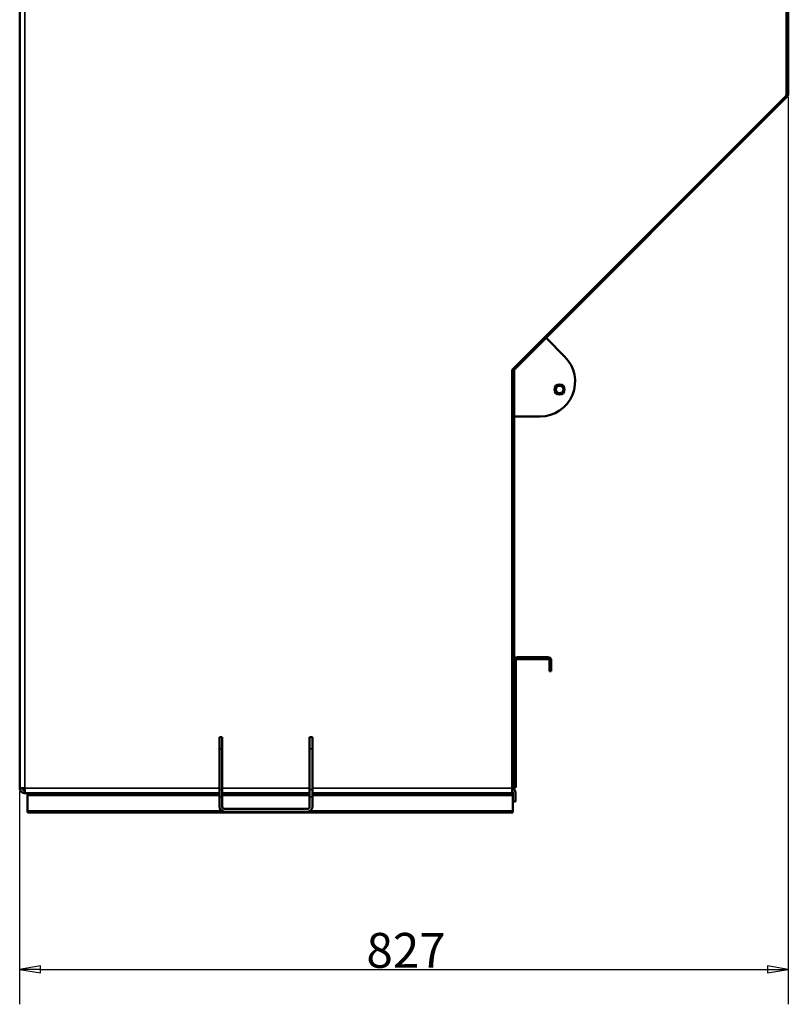
# Model space of a CAD drawing. Units: millimetres. Extents: x 75 to 113165, y -1404 to 4380.
# Drawn here: x 3030 to 3857, y 2137 to 3196 of the extents above; entities that cross this region are included whole.
import ezdxf

# ---------------------------------------------------------------- set-up
doc = ezdxf.new("R2010")
doc.units = ezdxf.units.MM
doc.header["$LTSCALE"] = 15
doc.layers.get('0').update_dxf_attribs({"lineweight": 25})
for name, color, linetype, lineweight in [('Dimension (ISO)', 7, 'Continuous', 25), ('Nederman Visible', 7, 'Continuous', 50), ('Visible Narrow (ISO)', 7, 'Continuous', 35)]:
    doc.layers.add(name, color=color, linetype=linetype, lineweight=lineweight)
doc.styles.add('Nederman_25_blue', font='tahoma.ttf')
doc.dimstyles.new('Nederman 25', dxfattribs={"dimscale": 15, "dimtxt": 2.5, "dimasz": 1.5, "dimexe": 2.5, "dimexo": 0.25, "dimgap": 0, "dimtad": 1, "dimrnd": 1e-08, "dimtxsty": 'Nederman_25_blue', "dimblk": 'Filled-1', "dimcen": 0.09, "dimdle": 5, "dimclrd": 256, "dimclre": 256, "dimclrt": 256, "dimazin": 2, "dimtfac": 0.8, "dimtmove": 0, "dimatfit": 3, "dimfxl": 1, "dimtolj": 1, "dimlwd": -1, "dimlwe": -1, "dimarcsym": 0})

# ---------------------------------------------------------------- blocks, each defined once
blk = doc.blocks.new('Filled-1')
at = {"color": 0}
for p, q in [((0, 0), (-1, 0.167)), ((-1, 0.167), (-1, -0.167)), ((-1, 0), (0, 0)), ((-1, -0.167), (0, 0))]:
    blk.add_line(p, q, dxfattribs=at)
at = {"color": 0, "flags": 128}
blk.add_lwpolyline([(-1, -0.167), (0, 0), (-1, 0.167), (-1, -0.167)], dxfattribs=at)
at = {"color": 0}
blk.add_solid([(-1, -0.167), (0, 0), (-1, 0.167), (-1, -0.167)], dxfattribs=at)
blk = doc.blocks.new('*D55')
at = {"layer": 'Defpoints', "color": 0, "transparency": 16777216}
for p in [(3856.5, 3116.4), (3029.5, 2369.6), (3856.5, 2174.6)]:
    blk.add_point(p, dxfattribs=at)
at = {"layer": 'Dimension (ISO)', "color": 156, "true_color": 0x004080, "transparency": 16777216}
for p, q in [((3856.5, 3112.7), (3856.5, 2137.1)), ((3029.5, 2365.8), (3029.5, 2137.1)), ((3052, 2174.6), (3834, 2174.6))]:
    blk.add_line(p, q, dxfattribs=at)
at = {"layer": 'Dimension (ISO)', "color": 156, "true_color": 0x004080, "transparency": 16777216, "xscale": 22.5, "yscale": 22.5, "zscale": 22.5, "rotation": 180}
blk.add_blockref('Filled-1', (3029.5, 2174.6), dxfattribs=at)
at = {"layer": 'Dimension (ISO)', "color": 156, "true_color": 0x004080, "transparency": 16777216, "xscale": 22.5, "yscale": 22.5, "zscale": 22.5}
blk.add_blockref('Filled-1', (3856.5, 2174.6), dxfattribs=at)
at = {"layer": 'Dimension (ISO)', "color": 166, "true_color": 0x022889, "transparency": 16777216, "insert": (3402.6, 2213.8), "char_height": 37.5, "attachment_point": 1, "style": 'Nederman_25_blue'}
blk.add_mtext('\\A1;827', dxfattribs=at)

msp = doc.modelspace()

# ---------------------------------------------------------------- linework, layer by layer
at = {"layer": 'Nederman Visible'}
for p, q in [((3029.514, 2369.568), (3029.514, 3808.768)), ((3854.514, 3115.204), (3854.514, 3211.668)), ((3856.514, 3116.405), (3856.514, 3208.768)), ((3559.514, 2819.168), (3853.782, 3113.436)), ((3562.217, 2819.871), (3854.932, 3112.587)), ((3595.869, 2853.524), (3616.082, 2833.311)), ((3559.514, 2369.568), (3559.514, 2819.168)), ((3561.514, 2506.568), (3561.514, 2818.174)), ((3561.714, 2788.174), (3561.514, 2788.174)), ((3561.714, 2788.106), (3561.514, 2788.106)), ((3561.714, 2787.884), (3561.514, 2787.884)), ((3561.714, 2787.713), (3561.514, 2787.713)), ((3561.714, 2788.106), (3561.714, 2788.174)), ((3561.714, 2787.884), (3561.714, 2788.106)), ((3561.714, 2787.713), (3561.714, 2787.884)), ((3561.714, 2716.122), (3561.714, 2787.713)), ((3589.514, 2769.168), (3561.714, 2769.168)), ((3561.714, 2716.122), (3561.514, 2716.122)), ((3561.714, 2715.489), (3561.514, 2715.489)), ((3561.714, 2715.438), (3561.514, 2715.438)), ((3561.714, 2715.096), (3561.514, 2715.096)), ((3561.714, 2714.532), (3561.514, 2714.532)), ((3561.714, 2714.464), (3561.514, 2714.464)), ((3561.714, 2714.413), (3561.514, 2714.413)), ((3561.714, 2715.489), (3561.714, 2716.122)), ((3561.714, 2715.438), (3561.714, 2715.489)), ((3561.714, 2715.096), (3561.714, 2715.438)), ((3561.714, 2714.532), (3561.714, 2715.096)), ((3561.714, 2714.464), (3561.714, 2714.532)), ((3561.714, 2714.413), (3561.714, 2714.464)), ((3565.114, 2510.168), (3597.914, 2510.168)), ((3561.514, 2370.168), (3561.514, 2506.568)), ((3563.514, 2370.168), (3563.514, 2506.568)), ((3565.114, 2508.168), (3597.914, 2508.168)), ((3599.514, 2506.568), (3599.514, 2495.168)), ((3601.514, 2506.568), (3601.514, 2495.168)), ((3559.514, 2489.168), (3561.514, 2489.168)), ((3601.514, 2495.168), (3599.514, 2495.168)), ((3559.514, 2470.168), (3561.514, 2470.168)), ((3244.514, 2424.168), (3247.514, 2424.168)), ((3244.514, 2424.168), (3244.514, 2411.861)), ((3247.514, 2424.168), (3247.514, 2411.861)), ((3341.514, 2424.168), (3344.514, 2424.168)), ((3341.514, 2411.861), (3341.514, 2424.168)), ((3344.514, 2411.861), (3344.514, 2424.168)), ((3244.514, 2367.861), (3244.514, 2411.861)), ((3247.514, 2367.861), (3247.514, 2411.861)), ((3341.514, 2411.861), (3341.514, 2367.861)), ((3344.514, 2367.861), (3344.514, 2411.861)), ((3559.514, 2373.768), (3561.514, 2373.768)), ((3029.514, 2369.568), (3034.914, 2369.568)), ((3033.014, 2369.568), (3033.014, 2367.168)), ((3033.014, 2367.168), (3034.92, 2367.168)), ((3034.914, 2364.168), (3034.914, 2367.168)), ((3034.934, 2364.168), (3034.914, 2364.168)), ((3244.514, 2364.168), (3034.934, 2364.168)), ((3038.014, 2362.047), (3038.014, 2364.168)), ((3038.014, 2362.047), (3244.514, 2362.047)), ((3038.014, 2345.076), (3038.014, 2362.047)), ((3244.514, 2367.861), (3244.514, 2360.168)), ((3247.514, 2367.861), (3247.514, 2360.168)), ((3341.514, 2364.168), (3247.514, 2364.168)), ((3247.514, 2362.047), (3341.514, 2362.047)), ((3341.514, 2360.168), (3341.514, 2367.861)), ((3344.514, 2360.168), (3344.514, 2367.861)), ((3559.514, 2364.168), (3344.514, 2364.168)), ((3344.514, 2362.047), (3560.014, 2362.047)), ((3559.514, 2369.568), (3559.514, 2364.168)), ((3559.514, 2364.168), (3560.014, 2364.168)), ((3560.014, 2364.768), (3560.014, 2355.168)), ((3561.514, 2370.168), (3563.514, 2370.168)), ((3563.014, 2364.768), (3563.014, 2355.168)), ((3244.514, 2360.168), (3244.514, 2349.568)), ((3247.514, 2360.168), (3247.514, 2349.568)), ((3341.514, 2349.568), (3341.514, 2360.168)), ((3344.514, 2349.568), (3344.514, 2360.168)), ((3563.014, 2355.168), (3560.014, 2355.168)), ((3560.014, 2345.076), (3560.014, 2355.168)), ((3038.014, 2345.076), (3038.014, 2343.319)), ((3038.014, 2343.319), (3560.014, 2343.319)), ((3249.914, 2347.168), (3339.114, 2347.168)), ((3249.914, 2344.168), (3339.114, 2344.168)), ((3560.014, 2345.076), (3560.014, 2343.319))]:
    msp.add_line(p, q, dxfattribs=at)
for radius in [5.5, 5, 4.08]:
    msp.add_circle((3610.369, 2798.103), radius, dxfattribs=at)
for centre, radius, start, end in [((3852.014, 3115.204), 2.5, 315, 0), ((3851.114, 3116.405), 5.4, 315, 0), ((3589.514, 2806.742), 37.574, 270, 45), ((3563.914, 2818.174), 2.4, 135, 180), ((3565.114, 2506.568), 3.6, 90, 180), ((3597.914, 2506.568), 3.6, 0, 90), ((3565.114, 2506.568), 1.6, 90, 180), ((3597.914, 2506.568), 1.6, 0, 90), ((3557.614, 2364.768), 5.4, 0, 69.399375), ((3557.614, 2364.768), 2.4, 0, 37.658462), ((3249.914, 2349.568), 5.4, 180, 270), ((3249.914, 2349.568), 2.4, 180, 270), ((3339.114, 2349.568), 2.4, 270, 0), ((3339.114, 2349.568), 5.4, 270, 0)]:
    msp.add_arc(centre, radius, start, end, dxfattribs=at)
for points, knots in [([(3561.514, 2373.768), (3561.514, 2373.297), (3561.42, 2372.826), (3561.06, 2371.955), (3560.793, 2371.556), (3560.184, 2370.947), (3559.863, 2370.717), (3559.514, 2370.544)], [0, 0, 0, 0, 0.25, 0.25, 0.5, 0.5, 0.706794546, 0.706794546, 0.706794546, 0.706794546]), ([(3034.914, 2364.168), (3034.649, 2364.168), (3034.384, 2364.188), (3034.122, 2364.227), (3034.034, 2364.24), (3033.947, 2364.255), (3033.86, 2364.272), (3033.599, 2364.324), (3033.341, 2364.396), (3033.089, 2364.486), (3033.008, 2364.515), (3032.927, 2364.546), (3032.847, 2364.579), (3032.604, 2364.68), (3032.368, 2364.799), (3032.142, 2364.934), (3032.065, 2364.98), (3031.989, 2365.028), (3031.914, 2365.078), (3031.701, 2365.221), (3031.499, 2365.378), (3031.308, 2365.548), (3031.236, 2365.614), (3031.165, 2365.681), (3031.095, 2365.75), (3030.915, 2365.93), (3030.747, 2366.124), (3030.594, 2366.329), (3030.535, 2366.407), (3030.478, 2366.487), (3030.424, 2366.568), (3030.278, 2366.787), (3030.148, 2367.017), (3030.035, 2367.255), (3029.996, 2367.336), (3029.959, 2367.419), (3029.925, 2367.502), (3029.823, 2367.748), (3029.739, 2368.003), (3029.674, 2368.262), (3029.653, 2368.346), (3029.635, 2368.43), (3029.618, 2368.515), (3029.566, 2368.775), (3029.533, 2369.039), (3029.52, 2369.303), (3029.516, 2369.392), (3029.514, 2369.48), (3029.514, 2369.568)], [0, 0, 0, 0, 0.09366901, 0.09366901, 0.09366901, 0.12492866, 0.12492866, 0.12492866, 0.21924414, 0.21924414, 0.21924414, 0.2498084, 0.2498084, 0.2498084, 0.34289584, 0.34289584, 0.34289584, 0.37478367, 0.37478367, 0.37478367, 0.46533067, 0.46533067, 0.46533067, 0.5, 0.5, 0.5, 0.59054535, 0.59054535, 0.59054535, 0.62521632, 0.62521632, 0.62521632, 0.71830195, 0.71830195, 0.71830195, 0.75019158, 0.75019158, 0.75019158, 0.84450503, 0.84450503, 0.84450503, 0.87507132, 0.87507132, 0.87507132, 0.96873813, 0.96873813, 0.96873813, 1, 1, 1, 1]), ([(3034.914, 2369.568), (3034.914, 2369.304), (3034.915, 2369.039), (3034.916, 2368.776), (3034.916, 2368.689), (3034.916, 2368.602), (3034.916, 2368.515), (3034.917, 2368.253), (3034.918, 2367.995), (3034.918, 2367.744), (3034.918, 2367.662), (3034.919, 2367.582), (3034.919, 2367.502), (3034.919, 2367.259), (3034.92, 2367.023), (3034.921, 2366.797), (3034.921, 2366.719), (3034.921, 2366.643), (3034.921, 2366.568), (3034.922, 2366.356), (3034.923, 2366.153), (3034.923, 2365.963), (3034.923, 2365.89), (3034.924, 2365.819), (3034.924, 2365.75), (3034.924, 2365.57), (3034.925, 2365.402), (3034.926, 2365.248), (3034.926, 2365.189), (3034.926, 2365.133), (3034.926, 2365.078), (3034.927, 2364.932), (3034.928, 2364.802), (3034.928, 2364.689), (3034.928, 2364.651), (3034.929, 2364.614), (3034.929, 2364.579), (3034.93, 2364.477), (3034.93, 2364.393), (3034.931, 2364.329), (3034.931, 2364.308), (3034.931, 2364.289), (3034.931, 2364.272), (3034.932, 2364.22), (3034.933, 2364.188), (3034.933, 2364.175), (3034.933, 2364.171), (3034.934, 2364.168), (3034.934, 2364.168)], [0, 0, 0, 0, 0.09366681, 0.09366681, 0.09366681, 0.12492868, 0.12492868, 0.12492868, 0.21924212, 0.21924212, 0.21924212, 0.24980842, 0.24980842, 0.24980842, 0.34289405, 0.34289405, 0.34289405, 0.37478368, 0.37478368, 0.37478368, 0.46532903, 0.46532903, 0.46532903, 0.5, 0.5, 0.5, 0.590547, 0.590547, 0.590547, 0.62521633, 0.62521633, 0.62521633, 0.71830376, 0.71830376, 0.71830376, 0.7501916, 0.7501916, 0.7501916, 0.84450708, 0.84450708, 0.84450708, 0.87507134, 0.87507134, 0.87507134, 0.96874035, 0.96874035, 0.96874035, 1, 1, 1, 1])]:
    msp.add_open_spline(points, degree=3, knots=knots, dxfattribs=at)
msp.add_open_spline([(3032.514, 2369.568), (3032.514, 2369.043), (3032.702, 2368.524), (3033.02, 2368.106)], degree=3, dxfattribs=at)
at = {"layer": 'Visible Narrow (ISO)'}
for p, q in [((3034.914, 3808.768), (3034.914, 2369.568)), ((3247.514, 2411.861), (3244.514, 2411.861)), ((3344.514, 2411.861), (3341.514, 2411.861)), ((3034.914, 2369.568), (3244.514, 2369.568)), ((3244.514, 2367.861), (3247.514, 2367.861)), ((3247.514, 2369.568), (3341.514, 2369.568)), ((3341.514, 2367.861), (3344.514, 2367.861)), ((3344.514, 2369.568), (3559.514, 2369.568)), ((3247.514, 2360.168), (3244.514, 2360.168)), ((3344.514, 2360.168), (3341.514, 2360.168)), ((3038.014, 2345.076), (3246.917, 2345.076)), ((3342.111, 2345.076), (3560.014, 2345.076))]:
    msp.add_line(p, q, dxfattribs=at)
msp.add_arc((3610.369, 2798.103), 4.103, 170, 80, dxfattribs=at)

# ---------------------------------------------------------------- dimensions: what is measured, and where the dimension line sits
at = {"layer": 'Dimension (ISO)', "color": 156, "true_color": 0x004080}
dim = msp.add_linear_dim(base=(3856.514, 2174.568), p1=(3029.514, 2369.568), p2=(3856.514, 3116.405), angle=180, dimstyle='Nederman 25', override={"dimgap": 0, "dimdec": 2, "dimtol": 0, "dimlim": 0, "dimtp": 0, "dimtm": 0, "dimtdec": 2, "dimtofl": 0, "dimatfit": 1}, dxfattribs=at)
dim.commit()
dim.dimension.update_dxf_attribs({"geometry": '*D55', "text_midpoint": (3443.014, 2174.568), "dimtype": 160})

doc.saveas('drawing.dxf')
